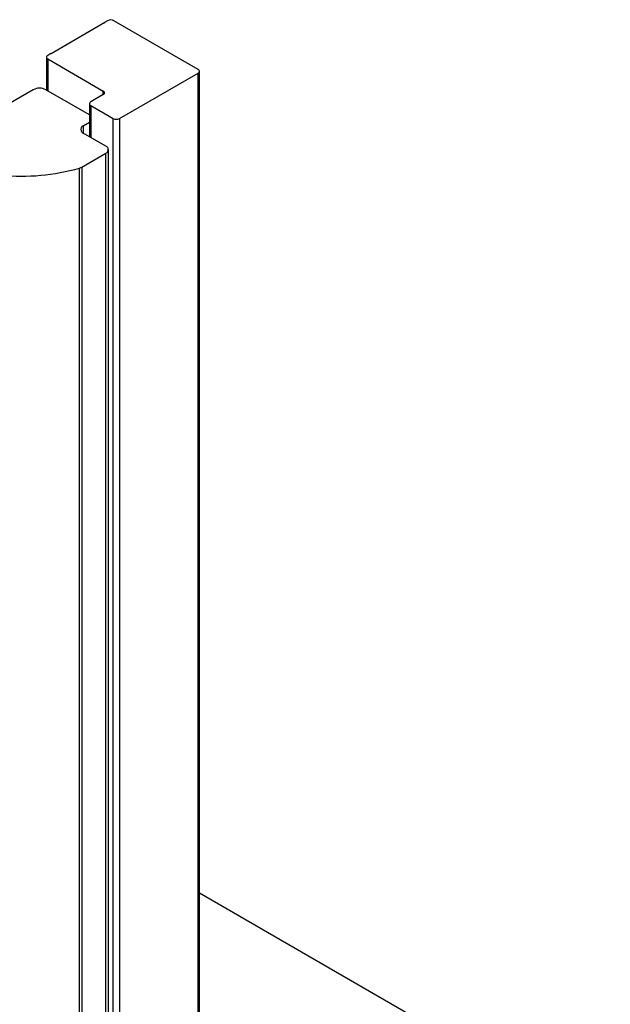
# Model space of a CAD drawing. Extents: x 139 to 1742, y -46 to 1080.
# Drawn here: x 1250 to 1303, y 387 to 476 of the extents above; entities that cross this region are included whole.
import ezdxf

# ---------------------------------------------------------------- set-up
doc = ezdxf.new("R2010")
doc.units = 0
doc.header["$MEASUREMENT"] = 0
doc.layers.get('0').update_dxf_attribs({"lineweight": 0})

msp = doc.modelspace()

# ---------------------------------------------------------------- linework, layer by layer
at = {"color": 18, "lineweight": 25, "true_color": 0x000000}
for p, q in [((1257.505, 475.261), (1252.672, 472.471)), ((1257.763, 475.436), (1257.482, 475.274)), ((1257.482, 475.274), (1257.505, 475.261)), ((1257.482, 475.274), (1257.482, 475.248)), ((1265.911, 471.057), (1258.325, 475.436)), ((1252.252, 472.16), (1252.252, 469.197)), ((1252.65, 472.484), (1252.369, 472.322)), ((1252.369, 471.998), (1257.37, 469.111)), ((1252.672, 472.471), (1252.65, 472.484)), ((1258.831, 466.645), (1265.911, 470.733)), ((1265.911, 327.976), (1265.911, 470.733)), ((1266.028, 328.138), (1266.028, 470.895)), ((1251.076, 469.227), (1245.553, 466.038)), ((1256.13, 466.959), (1252.2, 469.227)), ((1257.37, 468.786), (1256.246, 468.138)), ((1256.13, 467.975), (1256.13, 465.012)), ((1256.246, 467.813), (1258.269, 466.645)), ((1258.269, 323.889), (1258.269, 466.645)), ((1258.831, 466.645), (1258.831, 323.889)), ((1255.572, 465.983), (1256.13, 466.305)), ((1257.595, 464.167), (1255.572, 465.334)), ((1255.434, 462.27), (1257.595, 463.518)), ((1257.595, 359.435), (1257.595, 463.518)), ((1257.828, 359.76), (1257.828, 463.842)), ((1255.234, 358.104), (1255.234, 462.186)), ((1255.434, 462.27), (1255.434, 358.188)), ((1266.028, 397.011), (1302.999, 375.668))]:
    msp.add_line(p, q, dxfattribs=at)
at = {"color": 1, "lineweight": 25, "true_color": 0xff0000}
for p, q in [((1252.369, 471.998), (1252.369, 469.13)), ((1257.37, 468.786), (1257.37, 469.111)), ((1256.246, 467.813), (1256.246, 464.945)), ((1255.572, 465.983), (1255.572, 465.334))]:
    msp.add_line(p, q, dxfattribs=at)
at = {"color": 18, "lineweight": 25, "true_color": 0x000000}
for points in [[(1258.325, 475.436), (1258.149, 475.528), (1257.94, 475.528), (1257.763, 475.436)], [(1252.2, 469.227), (1251.848, 469.41), (1251.429, 469.41), (1251.076, 469.227)], [(1258.269, 466.645), (1258.445, 466.554), (1258.655, 466.554), (1258.831, 466.645)], [(1248.187, 461.546), (1250.555, 461.315), (1252.946, 461.533), (1255.234, 462.186)], [(1255.234, 462.186), (1255.304, 462.206), (1255.371, 462.235), (1255.434, 462.27)]]:
    msp.add_open_spline(points, degree=3, dxfattribs=at)
for points in [[(1252.369, 472.322), (1252.279, 472.288), (1252.234, 472.188), (1252.268, 472.098), (1252.286, 472.052), (1252.322, 472.015), (1252.369, 471.998)], [(1265.911, 470.733), (1266.001, 470.767), (1266.046, 470.867), (1266.012, 470.956), (1265.994, 471.003), (1265.958, 471.04), (1265.911, 471.057)], [(1257.37, 468.786), (1257.46, 468.82), (1257.505, 468.921), (1257.471, 469.01), (1257.453, 469.057), (1257.416, 469.093), (1257.37, 469.111)], [(1256.246, 468.138), (1256.157, 468.104), (1256.111, 468.003), (1256.145, 467.914), (1256.163, 467.867), (1256.2, 467.831), (1256.246, 467.813)], [(1255.572, 465.983), (1255.393, 465.915), (1255.303, 465.715), (1255.371, 465.536), (1255.406, 465.443), (1255.479, 465.37), (1255.572, 465.334)], [(1257.595, 463.518), (1257.774, 463.586), (1257.864, 463.786), (1257.796, 463.965), (1257.761, 464.058), (1257.688, 464.131), (1257.595, 464.167)]]:
    msp.add_open_spline(points, degree=3, knots=[0, 0, 0, 0, 1, 1, 1, 2, 2, 2, 2], dxfattribs=at)

doc.saveas('drawing.dxf')
